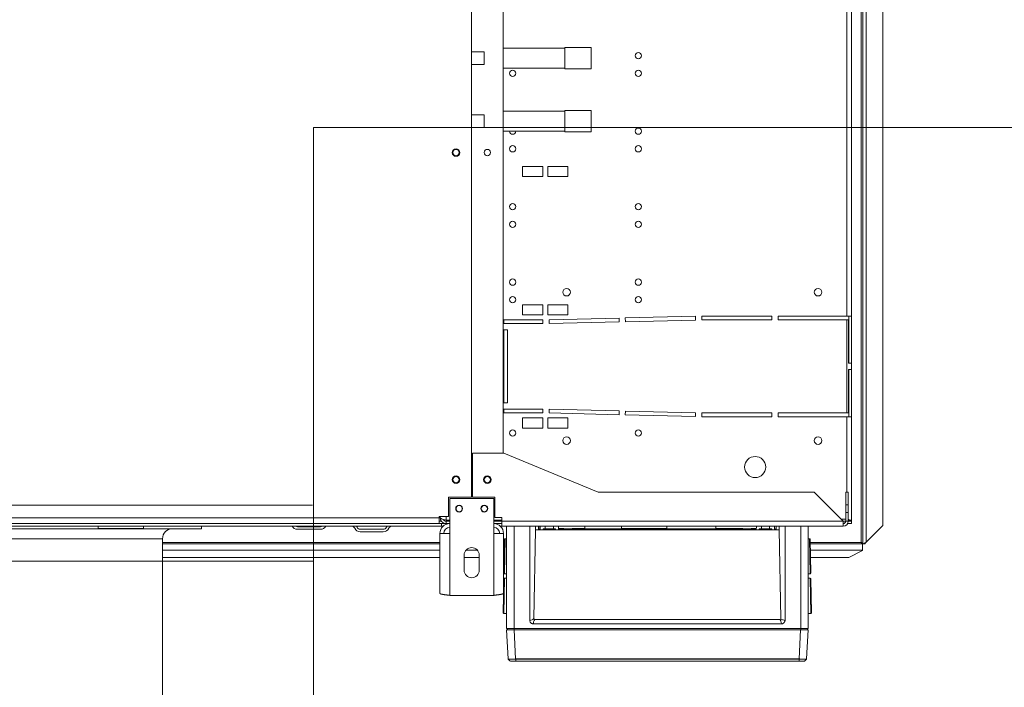
# Model space of a CAD drawing. Units: millimetres. Extents: x 357391 to 428219, y -144301 to -86441.
# Drawn here: x 374284 to 375067, y -103597 to -103066 of the extents above; entities that cross this region are included whole.
import ezdxf

# ---------------------------------------------------------------- set-up
doc = ezdxf.new("R2010")
doc.units = ezdxf.units.MM
doc.header["$LTSCALE"] = 0.25
doc.linetypes.add('SLD-Solid', pattern=[0])
doc.layers.add('nieuwe installatie', color=5, linetype='Continuous')
doc.layers.add('Overige objecten', color=7, linetype='Continuous', lineweight=0)

msp = doc.modelspace()

# ---------------------------------------------------------------- linework, layer by layer
at = {"layer": 'nieuwe installatie', "color": 8, "linetype": 'SLD-Solid', "lineweight": 15}
for p, q in [((374953.315, -102613.882), (374953.315, -103481.482)), ((374954.515, -103482.548), (374954.515, -102612.689)), ((374957.215, -102613.889), (374957.215, -103481.348)), ((374970.515, -102627.189), (374970.515, -103468.048)), ((374643.236, -102637.619), (374643.236, -103445.619)), ((374668.486, -102672.619), (374668.486, -103410.619)), ((374941.986, -102781.619), (374941.986, -103301.619)), ((374945.586, -103301.619), (374945.586, -102781.619)), ((374653.486, -103091.619), (374643.236, -103091.619)), ((374653.486, -103101.619), (374653.486, -103091.619)), ((374717.486, -103088.619), (374668.486, -103088.619)), ((374738.486, -103088.119), (374717.486, -103088.119)), ((374717.486, -103088.119), (374717.486, -103105.119)), ((374738.486, -103088.119), (374738.486, -103105.119)), ((374643.236, -103101.619), (374653.486, -103101.619)), ((374668.486, -103104.619), (374717.486, -103104.619)), ((374717.486, -103105.119), (374738.486, -103105.119)), ((374717.486, -103138.619), (374668.486, -103138.619)), ((374738.486, -103138.119), (374717.486, -103138.119)), ((374717.486, -103138.119), (374717.486, -103155.119)), ((374738.486, -103138.119), (374738.486, -103155.119)), ((374653.486, -103141.619), (374643.236, -103141.619)), ((374653.486, -103151.619), (374653.486, -103141.619)), ((374643.236, -103151.619), (374653.486, -103151.619)), ((374668.486, -103154.619), (374717.486, -103154.619)), ((374717.486, -103155.119), (374738.486, -103155.119)), ((374683.986, -103182.619), (374699.986, -103182.619)), ((374683.986, -103190.619), (374683.986, -103182.619)), ((374699.986, -103182.619), (374699.986, -103190.619)), ((374703.986, -103182.619), (374719.986, -103182.619)), ((374703.986, -103190.619), (374703.986, -103182.619)), ((374719.986, -103182.619), (374719.986, -103190.619)), ((374699.986, -103190.619), (374683.986, -103190.619)), ((374719.986, -103190.619), (374703.986, -103190.619)), ((374683.986, -103300.619), (374683.986, -103292.619)), ((374683.986, -103292.619), (374699.986, -103292.619)), ((374699.986, -103292.619), (374699.986, -103300.619)), ((374703.986, -103300.619), (374703.986, -103292.619)), ((374703.986, -103292.619), (374719.986, -103292.619)), ((374719.986, -103292.619), (374719.986, -103300.619)), ((374699.986, -103304.619), (374668.986, -103304.619)), ((374668.986, -103304.619), (374668.986, -103307.619)), ((374699.986, -103300.619), (374683.986, -103300.619)), ((374699.986, -103307.619), (374699.986, -103304.619)), ((374719.986, -103300.619), (374703.986, -103300.619)), ((374760.684, -103303.243), (374704.986, -103304.619)), ((374704.986, -103304.619), (374705.06, -103307.618)), ((374760.759, -103306.242), (374760.684, -103303.243)), ((374821.382, -103301.743), (374765.683, -103303.119)), ((374765.683, -103303.119), (374765.757, -103306.118)), ((374765.757, -103306.118), (374821.456, -103304.742)), ((374821.456, -103304.742), (374821.382, -103301.743)), ((374826.454, -103301.619), (374826.454, -103304.619)), ((374882.17, -103301.619), (374826.454, -103301.619)), ((374826.454, -103304.619), (374882.17, -103304.619)), ((374882.17, -103304.619), (374882.17, -103301.619)), ((374887.17, -103301.619), (374887.17, -103304.619)), ((374941.986, -103301.619), (374887.17, -103301.619)), ((374887.17, -103304.619), (374941.986, -103304.619)), ((374945.586, -103301.619), (374941.986, -103301.619)), ((374941.986, -103304.619), (374941.986, -103378.619)), ((374941.986, -103304.619), (374943.262, -103304.619)), ((374943.262, -103304.619), (374943.262, -103339.119)), ((374943.586, -103301.619), (374943.586, -103339.119)), ((374945.586, -103301.619), (374945.586, -103339.119)), ((374668.986, -103307.619), (374699.986, -103307.619)), ((374671.986, -103312.619), (374668.986, -103312.619)), ((374668.986, -103312.619), (374668.986, -103370.619)), ((374671.986, -103370.619), (374671.986, -103312.619)), ((374705.06, -103307.618), (374760.759, -103306.242)), ((374943.262, -103339.119), (374945.586, -103339.119)), ((374945.586, -103344.119), (374943.262, -103344.119)), ((374943.262, -103344.119), (374943.262, -103378.619)), ((374943.586, -103344.119), (374943.586, -103381.619)), ((374945.586, -103344.119), (374945.586, -103339.119)), ((374945.586, -103344.119), (374945.586, -103381.619)), ((374668.986, -103370.619), (374671.986, -103370.619)), ((374699.986, -103375.619), (374668.986, -103375.619)), ((374668.986, -103375.619), (374668.986, -103378.619)), ((374668.986, -103378.619), (374699.986, -103378.619)), ((374683.986, -103382.619), (374699.986, -103382.619)), ((374683.986, -103390.619), (374683.986, -103382.619)), ((374699.986, -103378.619), (374699.986, -103375.619)), ((374699.986, -103382.619), (374699.986, -103390.619)), ((374703.986, -103382.619), (374719.986, -103382.619)), ((374703.986, -103390.619), (374703.986, -103382.619)), ((374705.06, -103375.62), (374704.986, -103378.619)), ((374704.986, -103378.619), (374760.684, -103379.995)), ((374760.759, -103376.996), (374705.06, -103375.62)), ((374719.986, -103382.619), (374719.986, -103390.619)), ((374760.684, -103379.995), (374760.759, -103376.996)), ((374765.757, -103377.119), (374765.683, -103380.118)), ((374765.683, -103380.118), (374821.382, -103381.494)), ((374821.456, -103378.495), (374765.757, -103377.119)), ((374821.382, -103381.494), (374821.456, -103378.495)), ((374882.17, -103378.619), (374826.454, -103378.619)), ((374826.454, -103378.619), (374826.454, -103381.619)), ((374826.454, -103381.619), (374882.17, -103381.619)), ((374882.17, -103381.619), (374882.17, -103378.619)), ((374941.986, -103378.619), (374887.17, -103378.619)), ((374887.17, -103378.619), (374887.17, -103381.619)), ((374887.17, -103381.619), (374941.986, -103381.619)), ((374943.262, -103378.619), (374941.986, -103378.619)), ((374941.986, -103381.619), (374945.586, -103381.619)), ((374941.986, -103381.619), (374941.986, -103441.619)), ((374945.586, -103464.548), (374945.586, -103381.619)), ((374699.986, -103390.619), (374683.986, -103390.619)), ((374719.986, -103390.619), (374703.986, -103390.619)), ((374643.986, -103410.619), (374643.986, -103445.619)), ((374668.986, -103410.619), (374643.986, -103410.619)), ((374743.986, -103441.619), (374668.986, -103410.619)), ((374643.236, -103445.619), (374624.986, -103445.619)), ((374624.986, -103445.619), (374624.986, -103460.869)), ((374643.986, -103445.619), (374661.986, -103445.619)), ((374661.986, -103461.619), (374661.986, -103445.619)), ((374915.986, -103441.619), (374743.986, -103441.619)), ((374915.986, -103441.619), (374938.986, -103464.619)), ((374940.986, -103441.619), (374942.986, -103441.619)), ((374940.986, -103451.619), (374940.986, -103441.619)), ((374942.986, -103441.619), (374942.986, -103451.619)), ((374660.986, -103446.619), (374625.986, -103446.619)), ((374625.986, -103446.619), (374625.986, -103474.419)), ((374660.986, -103474.419), (374660.986, -103446.619)), ((374942.986, -103451.619), (374940.986, -103451.619)), ((374940.986, -103457.619), (374940.986, -103451.619)), ((374942.986, -103457.619), (374942.986, -103451.619)), ((374624.986, -103460.869), (374617.486, -103460.869)), ((374617.486, -103460.869), (374617.486, -103461.919)), ((374617.486, -103461.019), (374618.486, -103461.019)), ((374618.486, -103461.959), (374618.486, -103460.869)), ((374623.146, -103460.869), (374623.146, -103463.912)), ((374661.986, -103461.619), (374667.486, -103461.619)), ((374667.486, -103461.619), (374667.486, -103464.619)), ((374940.986, -103464.619), (374940.986, -103457.619)), ((374942.986, -103457.619), (374940.986, -103457.619)), ((374942.986, -103464.619), (374942.986, -103457.619)), ((374619.486, -103468.619), (373667.486, -103468.619)), ((373669.486, -103461.919), (374617.486, -103461.919)), ((374617.486, -103466.619), (373669.486, -103466.619)), ((374346.457, -103468.619), (374346.457, -103470.419)), ((374382.457, -103470.419), (374382.457, -103468.619)), ((374428.486, -103470.619), (374428.486, -103468.619)), ((374504.794, -103469.119), (374523.178, -103469.119)), ((374617.486, -103461.919), (374617.486, -103466.619)), ((374619.383, -103464.619), (374617.486, -103464.619)), ((374619.486, -103466.619), (374617.486, -103466.619)), ((374619.486, -103466.619), (374619.486, -103468.619)), ((374619.486, -103466.619), (374623.146, -103466.619)), ((374619.486, -103468.619), (374620.77, -103468.619)), ((374625.986, -103463.912), (374623.146, -103463.912)), ((374623.146, -103466.619), (374623.146, -103464.619)), ((374623.146, -103464.619), (374625.986, -103464.619)), ((374625.986, -103466.619), (374623.146, -103466.619)), ((374667.486, -103463.912), (374660.986, -103463.912)), ((374660.986, -103464.619), (374667.486, -103464.619)), ((374667.486, -103466.619), (374660.986, -103466.619)), ((374666.201, -103468.619), (374667.486, -103468.619)), ((374938.986, -103464.619), (374667.486, -103464.619)), ((374667.486, -103468.619), (374667.486, -103464.619)), ((374938.986, -103468.619), (374667.486, -103468.619)), ((374671.186, -103550.019), (374671.186, -103468.619)), ((374677.186, -103468.619), (374677.186, -103550.019)), ((374689.636, -103543.475), (374689.636, -103468.619)), ((374694.204, -103468.619), (374694.204, -103471.619)), ((374696.686, -103471.619), (374696.633, -103468.619)), ((374697.586, -103468.619), (374697.586, -103470.419)), ((374697.938, -103468.619), (374697.886, -103471.619)), ((374701.936, -103468.619), (374701.936, -103470.619)), ((374708.436, -103470.619), (374708.436, -103468.619)), ((374712.486, -103471.619), (374712.433, -103468.619)), ((374733.586, -103470.419), (374733.586, -103468.619)), ((374762.586, -103468.619), (374762.586, -103470.419)), ((374798.586, -103470.419), (374798.586, -103468.619)), ((374837.586, -103468.619), (374837.586, -103470.419)), ((374869.938, -103468.619), (374869.886, -103471.619)), ((374873.936, -103468.619), (374873.936, -103470.619)), ((374880.436, -103470.619), (374880.436, -103468.619)), ((374884.486, -103471.619), (374884.433, -103468.619)), ((374885.738, -103468.619), (374885.686, -103471.619)), ((374888.167, -103468.619), (374888.167, -103471.619)), ((374892.736, -103543.475), (374892.736, -103468.619)), ((374905.186, -103550.019), (374905.186, -103468.619)), ((374911.186, -103468.619), (374911.186, -103550.019)), ((374940.986, -103463.019), (374937.386, -103463.019)), ((374938.986, -103464.619), (374938.986, -103468.619)), ((374938.986, -103464.619), (374940.986, -103464.619)), ((374940.986, -103464.619), (374942.986, -103464.619)), ((374942.45, -103466.619), (374945.515, -103466.619)), ((374942.986, -103464.619), (374945.515, -103464.619)), ((374945.515, -103466.619), (374945.515, -103464.619)), ((374957.215, -103481.348), (374970.515, -103468.048)), ((374428.486, -103470.619), (374035.808, -103470.619)), ((374382.457, -103470.419), (374346.457, -103470.419)), ((374504.794, -103471.119), (374523.178, -103471.119)), ((374554.794, -103471.119), (374573.178, -103471.119)), ((374554.794, -103473.119), (374573.178, -103473.119)), ((374618.186, -103522.091), (374618.186, -103474.419)), ((374618.186, -103474.419), (374625.986, -103474.419)), ((374625.986, -103474.419), (374625.986, -103523.619)), ((374660.986, -103523.619), (374660.986, -103474.419)), ((374660.986, -103474.419), (374668.786, -103474.419)), ((374668.786, -103474.419), (374668.786, -103522.091)), ((374694.204, -103471.619), (374692.975, -103542.063)), ((374888.167, -103471.619), (374694.204, -103471.619)), ((374697.644, -103470.619), (374697.067, -103471.619)), ((374697.907, -103470.419), (374697.586, -103470.419)), ((374697.644, -103470.619), (374697.903, -103470.619)), ((374700.238, -103470.619), (374700.186, -103471.619)), ((374710.133, -103470.619), (374700.238, -103470.619)), ((374710.186, -103471.619), (374710.133, -103470.619)), ((374716.681, -103470.419), (374712.465, -103470.419)), ((374712.468, -103470.619), (374716.961, -103470.619)), ((374723.054, -103470.619), (374791.186, -103470.619)), ((374733.586, -103470.419), (374723.349, -103470.419)), ((374798.586, -103470.419), (374762.586, -103470.419)), ((374791.186, -103470.619), (374791.186, -103471.619)), ((374791.186, -103470.619), (374859.317, -103470.619)), ((374859.041, -103470.419), (374837.586, -103470.419)), ((374865.411, -103470.619), (374869.903, -103470.619)), ((374869.907, -103470.419), (374865.796, -103470.419)), ((374872.238, -103470.619), (374872.186, -103471.619)), ((374882.133, -103470.619), (374872.238, -103470.619)), ((374882.186, -103471.619), (374882.133, -103470.619)), ((374884.468, -103470.619), (374884.728, -103470.619)), ((374885.305, -103471.619), (374884.728, -103470.619)), ((374889.397, -103542.063), (374888.167, -103471.619)), ((374397.486, -103478.619), (374047.672, -103478.619)), ((374397.486, -103650.164), (374397.486, -103478.619)), ((374618.186, -103481.482), (374397.486, -103481.482)), ((374397.486, -103482.619), (374618.186, -103482.619)), ((374669.581, -103481.482), (374668.786, -103481.482)), ((374668.786, -103482.619), (374669.561, -103482.619)), ((374669.152, -103506.095), (374669.623, -103479.099)), ((374670.131, -103478.608), (374669.643, -103506.604)), ((374671.186, -103478.627), (374670.131, -103478.608)), ((374912.24, -103478.608), (374911.186, -103478.627)), ((374912.729, -103506.604), (374912.24, -103478.608)), ((374912.749, -103479.099), (374913.22, -103506.095)), ((374953.315, -103481.482), (374912.79, -103481.482)), ((374912.81, -103482.619), (374954.444, -103482.619)), ((374953.315, -103481.56), (374953.543, -103481.62)), ((374954.444, -103482.619), (374954.444, -103487.657)), ((374954.515, -103482.548), (374955.306, -103482.548)), ((374956.367, -103482.548), (374955.306, -103482.548)), ((374397.486, -103487.657), (374618.186, -103487.657)), ((374637.486, -103491.619), (374637.486, -103503.619)), ((374638.98, -103487.657), (374647.992, -103487.657)), ((374649.486, -103503.619), (374649.486, -103491.619)), ((374668.786, -103487.657), (374669.473, -103487.657)), ((374912.898, -103487.657), (374954.444, -103487.657)), ((374943.444, -103493.418), (374954.444, -103487.918)), ((374954.444, -103487.918), (374954.444, -103487.657)), ((374397.486, -103493.418), (374618.186, -103493.418)), ((374637.486, -103493.418), (374649.486, -103493.418)), ((374668.786, -103493.418), (374669.373, -103493.418)), ((374912.999, -103493.418), (374943.444, -103493.418)), ((374669.643, -103506.604), (374671.186, -103506.631)), ((374911.186, -103506.631), (374912.729, -103506.604)), ((374668.604, -103537.49), (374669.075, -103510.495)), ((374669.583, -103510.003), (374669.095, -103537.999)), ((374671.186, -103510.031), (374669.583, -103510.003)), ((374912.788, -103510.003), (374911.186, -103510.031)), ((374913.277, -103537.999), (374912.788, -103510.003)), ((374913.297, -103510.495), (374913.768, -103537.49)), ((374625.986, -103523.619), (374660.986, -103523.619)), ((374669.095, -103537.999), (374671.186, -103538.036)), ((374911.186, -103538.036), (374913.277, -103537.999)), ((374889.992, -103546.219), (374692.379, -103546.219)), ((374693.777, -103542.894), (374888.595, -103542.894)), ((374677.186, -103550.019), (374671.186, -103550.019)), ((374672.453, -103574.197), (374671.238, -103551.019)), ((374671.238, -103551.019), (374677.23, -103551.019)), ((374671.886, -103551.019), (374671.886, -103550.019)), ((374677.174, -103550.019), (374677.174, -103551.019)), ((374677.186, -103550.019), (374905.186, -103550.019)), ((374677.23, -103551.019), (374678.445, -103574.197)), ((374905.142, -103551.019), (374677.23, -103551.019)), ((374903.927, -103574.197), (374905.142, -103551.019)), ((374905.142, -103551.019), (374911.133, -103551.019)), ((374911.186, -103550.019), (374905.186, -103550.019)), ((374905.197, -103551.019), (374905.197, -103550.019)), ((374911.133, -103551.019), (374909.919, -103574.197)), ((374910.486, -103550.019), (374910.486, -103551.019)), ((374678.445, -103574.197), (374678.449, -103574.197)), ((374678.449, -103574.197), (374903.922, -103574.197)), ((374678.451, -103574.404), (374678.451, -103574.404)), ((374678.451, -103575.942), (374678.451, -103574.404)), ((374903.92, -103574.404), (374678.451, -103574.404)), ((374678.451, -103575.942), (374903.92, -103575.942)), ((374903.921, -103576.019), (374678.451, -103576.019)), ((374903.92, -103574.404), (374903.92, -103574.404)), ((374903.92, -103574.404), (374903.92, -103575.942)), ((374903.922, -103574.197), (374903.927, -103574.197))]:
    msp.add_line(p, q, dxfattribs=at)
for centre, radius in [((374775.986, -103094.619), 2.5), ((374675.986, -103108.619), 2.5), ((374775.986, -103108.619), 2.5), ((374775.986, -103154.619), 2.5), ((374630.986, -103171.619), 3), ((374630.986, -103171.619), 2.5), ((374655.986, -103171.619), 2.5), ((374675.986, -103168.619), 2.5), ((374775.986, -103168.619), 2.5), ((374675.986, -103214.619), 2.5), ((374775.986, -103214.619), 2.5), ((374675.986, -103228.619), 2.5), ((374775.986, -103228.619), 2.5), ((374675.986, -103274.619), 2.5), ((374775.986, -103274.619), 2.5), ((374718.986, -103282.619), 3), ((374918.986, -103282.619), 3), ((374675.986, -103288.619), 2.5), ((374775.986, -103288.619), 2.5), ((374675.986, -103394.619), 2.5), ((374718.986, -103400.619), 3), ((374775.986, -103394.619), 2.5), ((374918.986, -103400.619), 3), ((374868.986, -103421.619), 8.4), ((374630.986, -103431.619), 3), ((374630.986, -103431.619), 2.5), ((374655.986, -103431.619), 3), ((374655.986, -103431.619), 2.5), ((374633.486, -103454.619), 2.75), ((374633.486, -103454.619), 2.5), ((374653.486, -103454.619), 2.75), ((374653.486, -103454.619), 2.5)]:
    msp.add_circle(centre, radius, dxfattribs=at)
for centre, radius, start, end in [((374675.986, -103154.619), 2.5, 180, 0), ((374504.794, -103466.419), 4.7, 207.910068, 270), ((374504.794, -103466.419), 2.7, 234.569055, 270), ((374523.178, -103466.419), 2.7, 270, 305.430945), ((374523.178, -103466.419), 4.7, 270, 332.089932), ((374547.986, -103471.319), 2.7, 23.07227, 90), ((374547.986, -103471.319), 4.7, 23.07227, 35.06239), ((374554.794, -103468.419), 2.7, 203.07227, 270), ((374573.178, -103468.419), 2.7, 270, 336.92773), ((374579.986, -103471.319), 4.7, 144.93761, 156.92773), ((374579.986, -103471.319), 2.7, 90, 156.92773), ((374625.986, -103474.419), 7.8, 90, 180), ((374660.986, -103474.419), 7.8, 0, 90), ((374938.986, -103464.619), 2, 270, 0), ((374938.986, -103464.619), 4, 270, 0), ((374405.486, -103478.619), 8, 90, 180), ((374554.794, -103468.419), 4.7, 203.07227, 270), ((374573.178, -103468.419), 4.7, 270, 336.92773), ((374625.986, -103474.419), 4.8, 90, 180), ((374660.986, -103474.419), 4.8, 0, 90), ((374670.123, -103479.108), 0.5, 89, 179), ((374912.249, -103479.108), 0.5, 1, 91), ((374643.486, -103491.619), 6, 0, 180), ((374643.486, -103503.619), 6, 180, 0), ((374669.651, -103506.104), 0.5, 179, 269), ((374912.72, -103506.104), 0.5, 271, 1), ((374669.575, -103510.503), 0.5, 89, 179), ((374912.797, -103510.503), 0.5, 1, 91), ((374669.103, -103537.499), 0.5, 179, 269), ((374913.268, -103537.499), 0.5, 271, 1), ((374674.46, -103575.719), 0.3, 228.000739, 269.999261), ((374670.394, -103575.98), 8.057, 359.725991, 0.273989), ((374906.706, -103575.943), 2.786, 179.978013, 181.563026), ((374907.911, -103575.719), 0.3, 270.000823, 311.999046)]:
    msp.add_arc(centre, radius, start, end, dxfattribs=at)
for points, knots in [([(374623.146, -103463.912), (374622.603, -103463.767), (374621.519, -103463.477), (374620.086, -103463.043), (374619.031, -103462.609), (374618.542, -103462.247), (374618.5, -103462.031), (374618.486, -103461.959)], [0, 0, 0, 0, 0.2222172, 0.4444676, 0.6667181, 0.8889684, 1, 1, 1, 1]), ([(374618.486, -103461.959), (374618.541, -103462.501), (374618.651, -103463.586), (374619.511, -103465.018), (374620.767, -103466.074), (374622.066, -103466.562), (374622.876, -103466.605), (374623.146, -103466.619)], [0, 0, 0, 0, 0.2222172, 0.4444676, 0.6667181, 0.8889684, 1, 1, 1, 1]), ([(374620.885, -103463.271), (374620.967, -103463.428), (374621.203, -103463.878), (374621.916, -103464.375), (374622.639, -103464.603), (374623.057, -103464.616), (374623.146, -103464.619)], [0, 0, 0, 0, 0.19083196, 0.54738802, 0.90394388, 1, 1, 1, 1]), ([(374945.515, -103464.619), (374945.164, -103464.57), (374944.447, -103464.47), (374943.542, -103464.062), (374943.038, -103463.718), (374942.915, -103463.635)], [0, 0, 0, 0, 0.4214215, 0.8597797, 1, 1, 1, 1]), ([(374942.986, -103463.296), (374943.113, -103463.331), (374943.705, -103463.494), (374944.585, -103463.783), (374945.425, -103464.166), (374945.532, -103464.421), (374945.586, -103464.548)], [0, 0, 0, 0, 0.0837265, 0.389151, 0.6945755, 1, 1, 1, 1]), ([(374717.381, -103471.619), (374717.311, -103471.433), (374717.186, -103471.1), (374717.03, -103470.766), (374716.961, -103470.619)], [0, 0, 0, 0, 0.5586811, 1, 1, 1, 1]), ([(374716.961, -103470.619), (374717.853, -103470.619), (374719.204, -103470.619), (374721.323, -103470.619), (374722.476, -103470.619), (374723.054, -103470.619)], [0, 0, 0, 0, 0.4921141, 0.7450614, 1, 1, 1, 1]), ([(374723.054, -103470.619), (374723.102, -103470.806), (374723.186, -103471.14), (374723.315, -103471.473), (374723.372, -103471.619)], [0, 0, 0, 0, 0.5611829, 1, 1, 1, 1]), ([(374859, -103471.619), (374859.07, -103471.433), (374859.196, -103471.1), (374859.28, -103470.766), (374859.317, -103470.619)], [0, 0, 0, 0, 0.5586811, 1, 1, 1, 1]), ([(374859.317, -103470.619), (374860.421, -103470.619), (374862.093, -103470.619), (374864.063, -103470.619), (374864.96, -103470.619), (374865.411, -103470.619)], [0, 0, 0, 0, 0.4921141, 0.7450614, 1, 1, 1, 1]), ([(374865.411, -103470.619), (374865.323, -103470.806), (374865.167, -103471.14), (374865.044, -103471.473), (374864.99, -103471.619)], [0, 0, 0, 0, 0.5611829, 1, 1, 1, 1]), ([(374953.315, -103481.482), (374953.491, -103481.586), (374953.825, -103481.783), (374954.224, -103482.061), (374954.471, -103482.312), (374954.501, -103482.473), (374954.515, -103482.548)], [0, 0, 0, 0, 0.2791955, 0.5300362, 0.780806, 1, 1, 1, 1]), ([(374625.986, -103523.619), (374625.769, -103523.592), (374625.333, -103523.537), (374624.679, -103523.455), (374624.026, -103523.372), (374623.179, -103523.262), (374622.369, -103523.151), (374621.616, -103523.041), (374621.081, -103522.958), (374620.583, -103522.876), (374620.127, -103522.793), (374619.707, -103522.71), (374619.335, -103522.627), (374619.012, -103522.545), (374618.74, -103522.463), (374618.518, -103522.38), (374618.338, -103522.29), (374618.211, -103522.193), (374618.194, -103522.125), (374618.186, -103522.091)], [0, 0, 0, 0, 0.0531575, 0.1066842, 0.1613747, 0.2164675, 0.3234515, 0.3777547, 0.4328494, 0.4862014, 0.5399266, 0.5942298, 0.6493246, 0.7026765, 0.7564017, 0.8107048, 0.8657996, 0.9325321, 1, 1, 1, 1]), ([(374668.786, -103522.091), (374668.781, -103522.118), (374668.77, -103522.172), (374668.684, -103522.254), (374668.546, -103522.337), (374668.286, -103522.448), (374667.921, -103522.558), (374667.458, -103522.668), (374667.063, -103522.751), (374666.625, -103522.834), (374666.149, -103522.916), (374665.63, -103522.999), (374665.079, -103523.082), (374664.5, -103523.165), (374663.899, -103523.247), (374663.271, -103523.33), (374662.574, -103523.42), (374661.809, -103523.516), (374661.261, -103523.584), (374660.986, -103523.619)], [0, 0, 0, 0, 0.0531575, 0.1066842, 0.1613747, 0.2164675, 0.3234515, 0.3777547, 0.4328494, 0.4862014, 0.5399266, 0.5942298, 0.6493246, 0.7026765, 0.7564017, 0.8107048, 0.8657996, 0.9325321, 1, 1, 1, 1]), ([(374671.186, -103546.219), (374671.186, -103546.188), (374671.186, -103546.127), (374671.186, -103545.672), (374671.186, -103544.985), (374671.186, -103544.206), (374671.186, -103543.688), (374671.186, -103543.475)], [0, 0, 0, 0, 0.2076165, 0.418816, 0.6373294, 0.8511487, 1, 1, 1, 1]), ([(374689.636, -103543.475), (374690.309, -103543.339), (374691.232, -103543.152), (374692.373, -103542.678), (374692.777, -103542.265), (374692.975, -103542.063)], [0, 0, 0, 0, 0.5790808, 0.7937815, 1, 1, 1, 1]), ([(374692.379, -103546.219), (374692.082, -103546.188), (374691.482, -103546.127), (374690.664, -103545.672), (374690.036, -103544.985), (374689.691, -103544.206), (374689.652, -103543.688), (374689.636, -103543.475)], [0, 0, 0, 0, 0.2076165, 0.418816, 0.6373294, 0.8511487, 1, 1, 1, 1]), ([(374693.777, -103542.894), (374693.53, -103543.151), (374693.019, -103543.682), (374692.701, -103544.848), (374692.502, -103545.694), (374692.379, -103546.219)], [0, 0, 0, 0, 0.2631698, 0.5433216, 1, 1, 1, 1]), ([(374692.975, -103542.063), (374692.979, -103542.16), (374692.988, -103542.355), (374693.111, -103542.616), (374693.307, -103542.789), (374693.536, -103542.88), (374693.694, -103542.889), (374693.777, -103542.894)], [0, 0, 0, 0, 0.2217892, 0.4456494, 0.6388864, 0.8092403, 1, 1, 1, 1]), ([(374888.595, -103542.894), (374888.688, -103542.888), (374888.874, -103542.876), (374889.123, -103542.754), (374889.29, -103542.561), (374889.385, -103542.325), (374889.393, -103542.157), (374889.397, -103542.063)], [0, 0, 0, 0, 0.2124537, 0.4267404, 0.6156129, 0.7862814, 1, 1, 1, 1]), ([(374889.992, -103546.219), (374889.856, -103545.549), (374889.669, -103544.632), (374889.204, -103543.495), (374888.795, -103543.092), (374888.595, -103542.894)], [0, 0, 0, 0, 0.5789687, 0.7938175, 1, 1, 1, 1]), ([(374889.397, -103542.063), (374889.655, -103542.313), (374890.186, -103542.829), (374891.357, -103543.153), (374892.208, -103543.352), (374892.736, -103543.475)], [0, 0, 0, 0, 0.263174, 0.5431803, 1, 1, 1, 1]), ([(374892.736, -103543.475), (374892.705, -103543.773), (374892.644, -103544.372), (374892.189, -103545.19), (374891.502, -103545.818), (374890.723, -103546.164), (374890.205, -103546.203), (374889.992, -103546.219)], [0, 0, 0, 0, 0.2076165, 0.418816, 0.6373294, 0.8511487, 1, 1, 1, 1]), ([(374672.453, -103574.197), (374672.482, -103574.204), (374672.556, -103574.222), (374673.271, -103574.235), (374674.609, -103574.243), (374676.307, -103574.223), (374677.646, -103574.213), (374678.344, -103574.199), (374678.445, -103574.197)], [0, 0, 0, 0, 0.1404386, 0.3551314, 0.5698206, 0.776573, 0.9677535, 1, 1, 1, 1]), ([(374672.453, -103574.197), (374672.454, -103574.208), (374672.458, -103574.252), (374672.483, -103574.329), (374672.529, -103574.379), (374672.552, -103574.404)], [0, 0, 0, 0, 0.1395502, 0.5707032, 1, 1, 1, 1]), ([(374672.538, -103574.393), (374672.827, -103574.653), (374673.404, -103575.172), (374673.981, -103575.692), (374674.27, -103575.951)], [0, 0, 0, 0, 0.4998966, 1, 1, 1, 1]), ([(374678.451, -103574.404), (374678.451, -103574.404), (374678.351, -103574.406), (374677.663, -103574.418), (374676.344, -103574.428), (374674.675, -103574.445), (374673.351, -103574.438), (374672.673, -103574.425), (374672.552, -103574.413), (374672.552, -103574.404), (374672.552, -103574.404)], [0, 0, 0, 0, 0.0000065, 0.0325502, 0.2236739, 0.4301813, 0.6448023, 0.8592362, 0.9999935, 1, 1, 1, 1]), ([(374674.259, -103575.942), (374674.259, -103575.942), (374674.25, -103575.935), (374674.354, -103575.948), (374674.835, -103575.942), (374675.788, -103575.944), (374676.894, -103575.943), (374677.809, -103575.943), (374678.278, -103575.942), (374678.451, -103575.942), (374678.451, -103575.942)], [0, 0, 0, 0, 0.00000915, 0.14460355, 0.35541077, 0.57276814, 0.78568273, 0.92087989, 0.99999085, 1, 1, 1, 1]), ([(374678.451, -103576.019), (374678.004, -103576.019), (374677.112, -103576.019), (374675.912, -103576.019), (374675.013, -103576.019), (374674.529, -103576.019), (374674.48, -103576.019), (374674.46, -103576.019)], [0, 0, 0, 0, 0.2139719, 0.4269529, 0.6443823, 0.855518, 1, 1, 1, 1]), ([(374678.449, -103574.197), (374678.449, -103574.208), (374678.449, -103574.247), (374678.451, -103574.324), (374678.451, -103574.375), (374678.451, -103574.404)], [0, 0, 0, 0, 0.139595, 0.5009288, 1, 1, 1, 1]), ([(374903.92, -103574.404), (374903.92, -103574.384), (374903.921, -103574.334), (374903.923, -103574.258), (374903.922, -103574.208), (374903.922, -103574.197)], [0, 0, 0, 0, 0.3613033, 0.8604052, 1, 1, 1, 1]), ([(374909.82, -103574.404), (374909.82, -103574.404), (374909.82, -103574.406), (374909.802, -103574.418), (374909.534, -103574.428), (374908.592, -103574.445), (374907.103, -103574.438), (374905.449, -103574.425), (374904.353, -103574.413), (374903.92, -103574.404), (374903.92, -103574.404)], [0, 0, 0, 0, 0.0000065, 0.0325502, 0.2236739, 0.4301813, 0.6448023, 0.8592362, 0.9999935, 1, 1, 1, 1]), ([(374903.92, -103575.942), (374903.92, -103575.942), (374904.236, -103575.935), (374905.016, -103575.948), (374906.194, -103575.942), (374907.262, -103575.944), (374907.866, -103575.943), (374908.084, -103575.943), (374908.113, -103575.942), (374908.112, -103575.942), (374908.112, -103575.942)], [0, 0, 0, 0, 0.0000092, 0.1446036, 0.3554108, 0.5727681, 0.7856827, 0.9208799, 0.9999909, 1, 1, 1, 1]), ([(374907.911, -103576.019), (374907.867, -103576.019), (374907.779, -103576.019), (374907.098, -103576.019), (374906.088, -103576.019), (374904.964, -103576.019), (374904.222, -103576.019), (374903.921, -103576.019)], [0, 0, 0, 0, 0.2139719, 0.4269529, 0.6443823, 0.855518, 1, 1, 1, 1]), ([(374903.927, -103574.197), (374904.366, -103574.204), (374905.477, -103574.222), (374907.158, -103574.235), (374908.672, -103574.243), (374909.626, -103574.223), (374909.905, -103574.213), (374909.917, -103574.199), (374909.919, -103574.197)], [0, 0, 0, 0, 0.1404386, 0.3551314, 0.5698206, 0.776573, 0.9677535, 1, 1, 1, 1]), ([(374908.101, -103575.951), (374908.39, -103575.692), (374908.967, -103575.172), (374909.545, -103574.653), (374909.834, -103574.393)], [0, 0, 0, 0, 0.5001064, 1, 1, 1, 1]), ([(374909.82, -103574.404), (374909.843, -103574.379), (374909.888, -103574.329), (374909.914, -103574.252), (374909.918, -103574.208), (374909.919, -103574.197)], [0, 0, 0, 0, 0.4313361, 0.8604501, 1, 1, 1, 1])]:
    msp.add_open_spline(points, degree=3, knots=knots, dxfattribs=at)
for points in [[(374954.444, -103482.619), (374954.35, -103482.602), (374954.162, -103482.568), (374953.88, -103482.308), (374953.597, -103481.934), (374953.409, -103481.632), (374953.315, -103481.482)], [(374955.306, -103482.548), (374955.585, -103482.348), (374956.142, -103481.948), (374956.858, -103481.548), (374957.215, -103481.348)], [(374956.367, -103482.548), (374956.49, -103482.348), (374956.738, -103481.948), (374957.056, -103481.548), (374957.215, -103481.348)]]:
    msp.add_open_spline(points, degree=3, dxfattribs=at)
at = {"layer": 'Overige objecten'}
msp.add_line((373813.747, -103451.814), (374516.818, -103451.814), dxfattribs=at)
at = {"layer": 'Overige objecten', "ltscale": 0.25}
msp.add_line((372817.728, -103496.337), (374517.728, -103496.337), dxfattribs=at)
msp.add_lwpolyline([(374517.728, -104151.814), (374517.728, -103151.814), (379517.728, -103151.814), (379517.728, -104151.814)], close=True, dxfattribs=at)

doc.saveas('drawing.dxf')
